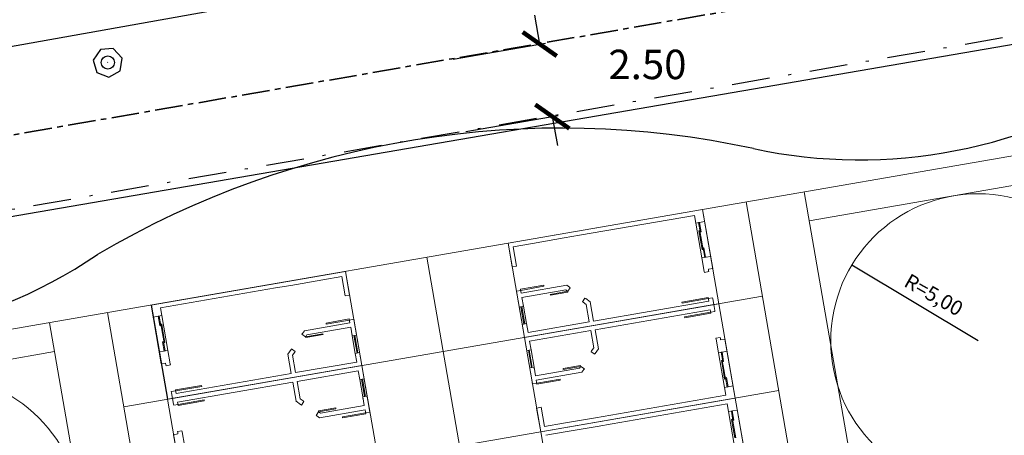
# Model space of a CAD drawing. Units: millimetres. Extents: x 179629 to 182397, y 1680086 to 1681520.
# Drawn here: x 180557 to 180591, y 1681140 to 1681154 of the extents above; entities that cross this region are included whole.
import ezdxf

# ---------------------------------------------------------------- set-up
doc = ezdxf.new("R2010")
doc.units = ezdxf.units.MM
doc.header["$LTSCALE"] = 0.025
doc.header["$MEASUREMENT"] = 0
doc.linetypes.add('CENTER', pattern=[2, 1.25, -0.25, 0.25, -0.25])
doc.linetypes.add('DASHDOT', pattern=[1, 0.5, -0.25, 0, -0.25])
for name, color, linetype, lineweight in [('EPT CASA_OUTROS', 7, 'Continuous', 9), ('EPT meio-fio exist', 130, 'Continuous', 30), ('EPT MF', 5, 'CENTER', 35), ('EPT MURO', 6, 'Continuous', 30), ('EPT-Alinhamento_Etapa2', 30, 'DASHDOT', 30)]:
    doc.layers.add(name, color=color, linetype=linetype, lineweight=lineweight)
for name, color, linetype in [('FM-BLOCO UCA', 7, 'Continuous'), ('FM-COTAS GERAIS', 7, 'Continuous'), ('FM-GRAMA', 1, 'Continuous'), ('FM-SOBRADOS-PROJEÇÃO', 7, 'Continuous'), ('POSTED', 1, 'Continuous')]:
    doc.layers.add(name, color=color, linetype=linetype)
doc.styles.add('2mm', font='simplex', dxfattribs={"height": 1})
doc.styles.add('ROMANS', font='romans.shx', dxfattribs={"height": 6.35})
doc.dimstyles.new('Cota_Pires', dxfattribs={"dimtxt": 1, "dimasz": 1, "dimexe": 0.2, "dimexo": 0.01, "dimgap": 1.5, "dimtad": 0, "dimtih": 1, "dimtoh": 1, "dimzin": 0, "dimdsep": 46, "dimtxsty": '2mm', "dimblk1": 'ARCHTICK', "dimblk2": 'ARCHTICK', "dimsah": 1, "dimcen": 0.09, "dimaunit": 1, "dimadec": 4, "dimazin": 0, "dimtfac": 1, "dimtofl": 0, "dimtmove": 2, "dimatfit": 2, "dimldrblk": 'ARCHTICK', "dimfxl": 0, "dimtolj": 1, "dimtzin": 0, "dimarcsym": 0})

# ---------------------------------------------------------------- blocks, each defined once
blk = doc.blocks.new('_ARCHTICK')
at = {"color": 0, "linetype": 'ByBlock', "const_width": 0.15}
blk.add_lwpolyline([(-0.5, -0.5), (0.5, 0.5)], dxfattribs=at)
blk = doc.blocks.new('*D60')
at = {"layer": 'Defpoints', "color": 0}
for p in [(180574.971, 1681153.378), (180572.021, 1681152.866), (180572.448, 1681150.403)]:
    blk.add_point(p, dxfattribs=at)
at = {"layer": 'FM-BLOCO UCA', "color": 0, "lineweight": -2}
for p, q in [((180574.971, 1681153.378), (180574.8, 1681154.363)), ((180572.031, 1681152.868), (180575.168, 1681153.412)), ((180572.458, 1681150.405), (180575.595, 1681150.949)), ((180575.398, 1681150.915), (180575.569, 1681149.929))]:
    blk.add_line(p, q, dxfattribs=at)
for p, rotation in [((180574.971, 1681153.378), 279.8375283995403), ((180575.398, 1681150.915), 99.83752839954029)]:
    blk.add_blockref('_ARCHTICK', p, dxfattribs=dict(at, rotation=rotation))
at = {"layer": 'FM-BLOCO UCA', "color": 0, "insert": (180578.628, 1681152.686), "char_height": 1, "attachment_point": 5, "style": '2mm'}
blk.add_mtext('\\A1;2.50', dxfattribs=at)

msp = doc.modelspace()

# ---------------------------------------------------------------- linework, layer by layer
at = {"layer": 'EPT CASA_OUTROS'}
for p, q in [((180610.82717, 1681153.01592), (180580.49683, 1681147.7565)), ((180593.96863, 1681149.08095), (180584.11575, 1681147.37195)), ((180588.0886, 1681124.46106), (180583.94537, 1681148.35449)), ((180586.11801, 1681124.11935), (180581.97478, 1681148.01278)), ((180580.49683, 1681147.7565), (180545.02617, 1681141.60572)), ((180573.89535, 1681146.61177), (180580.49683, 1681147.7565)), ((180576.3206, 1681146.88008), (180580.22687, 1681147.55745)), ((180580.22687, 1681147.55745), (180580.27223, 1681147.29589)), ((180580.49683, 1681147.7565), (180580.84383, 1681145.75544)), ((180581.05211, 1681144.55429), (180580.49683, 1681147.7565)), ((180580.56782, 1681147.34715), (180580.27223, 1681147.29589)), ((180580.47725, 1681146.11354), (180580.27223, 1681147.29589)), ((180580.36656, 1681147.31225), (180580.39612, 1681147.31737)), ((180580.42123, 1681146.99695), (180580.36656, 1681147.31225)), ((180580.39612, 1681147.31737), (180580.45079, 1681147.00208)), ((180580.37498, 1681147.02953), (180580.40454, 1681147.03466)), ((180580.42966, 1681146.71424), (180580.37498, 1681147.02953)), ((180580.40454, 1681147.03466), (180580.45922, 1681146.71936)), ((180580.45079, 1681147.00208), (180580.42123, 1681146.99695)), ((180574.03475, 1681145.80785), (180573.89535, 1681146.61177)), ((180573.89535, 1681146.61177), (180574.45063, 1681143.40956)), ((180574.06877, 1681146.4896), (180574.72217, 1681146.60291)), ((180574.72217, 1681146.60291), (180575.806, 1681146.79085)), ((180575.806, 1681146.79085), (180576.3206, 1681146.88008)), ((180580.45922, 1681146.71936), (180580.42966, 1681146.71424)), ((180580.45922, 1681146.71936), (180580.42966, 1681146.71424)), ((180580.42966, 1681146.71424), (180580.48433, 1681146.39894)), ((180580.51389, 1681146.40407), (180580.45922, 1681146.71936)), ((180574.18255, 1681145.83348), (180574.06877, 1681146.4896)), ((180580.48433, 1681146.39894), (180580.51389, 1681146.40407)), ((180580.54647, 1681146.45031), (180580.51691, 1681146.44519)), ((180580.51691, 1681146.44519), (180580.57158, 1681146.12989)), ((180580.60114, 1681146.13502), (180580.54647, 1681146.45031)), ((180575.27975, 1681122.23994), (180571.13652, 1681146.13338)), ((180580.77284, 1681146.16479), (180580.47725, 1681146.11354)), ((180580.47725, 1681146.11354), (180580.55678, 1681145.65492)), ((180580.57158, 1681146.12989), (180580.60114, 1681146.13502)), ((180568.37769, 1681145.65498), (180561.7762, 1681144.51025)), ((180568.37769, 1681145.65498), (180561.77621, 1681144.51025)), ((180568.51709, 1681144.85106), (180568.37769, 1681145.65498)), ((180568.93297, 1681142.45277), (180568.37769, 1681145.65498)), ((180574.18255, 1681145.83348), (180574.03475, 1681145.80785)), ((180580.56276, 1681145.62043), (180580.55678, 1681145.65492)), ((180580.71055, 1681145.64606), (180580.56276, 1681145.62043)), ((180580.84383, 1681145.75544), (180580.69603, 1681145.72981)), ((180580.69603, 1681145.72981), (180580.70457, 1681145.68055)), ((180580.71055, 1681145.64606), (180580.70457, 1681145.68055)), ((180567.60212, 1681145.36826), (180566.5183, 1681145.18032)), ((180568.25552, 1681145.48156), (180567.60212, 1681145.36826)), ((180568.3693, 1681144.82543), (180568.25552, 1681145.48156)), ((180566.00369, 1681145.09108), (180562.09742, 1681144.41372)), ((180566.5183, 1681145.18032), (180566.00369, 1681145.09108)), ((180574.32521, 1681145.01075), (180574.17742, 1681144.98513)), ((180574.17742, 1681144.98513), (180574.1834, 1681144.95064)), ((180574.45063, 1681143.40956), (180574.17742, 1681144.98513)), ((180574.31923, 1681145.04524), (180575.10747, 1681145.18192)), ((180574.33119, 1681144.97627), (180574.31923, 1681145.04524)), ((180574.32521, 1681145.01075), (180575.11345, 1681145.14744)), ((180574.34214, 1681144.91313), (180574.33119, 1681144.97627)), ((180575.89115, 1681145.18174), (180574.34214, 1681144.91313)), ((180575.85556, 1681145.02333), (180574.36777, 1681144.76534)), ((180575.10747, 1681145.18192), (180575.11345, 1681145.14744)), ((180575.92097, 1681144.97725), (180575.32979, 1681144.87474)), ((180575.92609, 1681144.9477), (180575.33491, 1681144.84518)), ((180575.89644, 1681144.99453), (180575.85556, 1681145.02333)), ((180575.98282, 1681145.11716), (180575.89115, 1681145.18174)), ((180575.89644, 1681144.99453), (180575.92097, 1681144.97725)), ((180575.92097, 1681144.97725), (180576.00735, 1681145.09988)), ((180575.92609, 1681144.9477), (180575.92097, 1681144.97725)), ((180575.98282, 1681145.11716), (180576.00735, 1681145.09988)), ((180582.53006, 1681144.81057), (180560.85354, 1681141.05176)), ((180563.13751, 1681144.74631), (180561.7762, 1681144.51025)), ((180561.7762, 1681144.51025), (180562.21959, 1681144.58714)), ((180561.7762, 1681144.51025), (180562.21959, 1681144.58714)), ((180568.3693, 1681144.82543), (180568.51709, 1681144.85106)), ((180574.419, 1681144.46987), (180574.36777, 1681144.76534)), ((180574.39516, 1681144.60739), (180574.41405, 1681144.49845)), ((180581.05125, 1681144.55414), (180574.44977, 1681143.40941)), ((180574.45063, 1681143.40956), (180581.05211, 1681144.55429)), ((180575.33491, 1681144.84518), (180575.32979, 1681144.87474)), ((180576.41886, 1681144.62652), (180576.44418, 1681144.60868)), ((180576.41965, 1681144.62596), (180576.50604, 1681144.74859)), ((180576.54925, 1681144.53466), (180576.44418, 1681144.60868)), ((180576.50604, 1681144.74859), (180576.53056, 1681144.73131)), ((180576.68643, 1681144.62151), (180576.53056, 1681144.73131)), ((180576.68851, 1681144.60955), (180576.68643, 1681144.62151)), ((180576.79956, 1681143.96911), (180576.68643, 1681144.62151)), ((180580.70669, 1681144.64663), (180576.79956, 1681143.96911)), ((180579.79958, 1681144.61019), (180580.68635, 1681144.76396)), ((180579.80556, 1681144.5757), (180579.79958, 1681144.61019)), ((180579.80556, 1681144.5757), (180580.69233, 1681144.72947)), ((180580.68635, 1681144.76396), (180580.69831, 1681144.69499)), ((180580.84012, 1681144.7551), (180580.69233, 1681144.72947)), ((180580.70669, 1681144.64663), (180580.69831, 1681144.69499)), ((180580.84012, 1681144.7551), (180580.8461, 1681144.72061)), ((180580.8461, 1681144.72061), (180580.88012, 1681144.52446)), ((180581.60653, 1681141.35192), (180581.05125, 1681144.55414)), ((180564.44149, 1681120.36054), (180560.29826, 1681144.25397)), ((180561.7762, 1681144.51025), (180561.7762, 1681144.51025)), ((180561.7762, 1681144.51025), (180561.7762, 1681144.51025)), ((180561.77621, 1681144.51025), (180562.1232, 1681142.5092)), ((180562.09742, 1681144.41372), (180562.14278, 1681144.15216)), ((180574.419, 1681144.46987), (180574.27121, 1681144.44424)), ((180574.43284, 1681143.86331), (180574.33033, 1681144.45449)), ((180574.4624, 1681143.86844), (180574.35988, 1681144.45962)), ((180574.52152, 1681143.87869), (180574.419, 1681144.46987)), ((180580.88012, 1681144.52446), (180574.45063, 1681143.40956)), ((180580.88012, 1681144.52446), (180574.45063, 1681143.40956)), ((180576.65177, 1681143.94348), (180576.54925, 1681144.53466)), ((180580.75795, 1681144.35104), (180576.85082, 1681143.67352)), ((180579.88555, 1681144.11442), (180580.77231, 1681144.26819)), ((180579.89153, 1681144.07994), (180580.77829, 1681144.23371)), ((180580.75795, 1681144.35104), (180580.76633, 1681144.30268)), ((180580.77829, 1681144.23371), (180580.76633, 1681144.30268)), ((180580.92011, 1681144.29382), (180580.77231, 1681144.26819)), ((180580.91413, 1681144.32831), (180580.88012, 1681144.52446)), ((180580.92011, 1681144.29382), (180580.91413, 1681144.32831)), ((180562.4709, 1681120.01883), (180558.32767, 1681143.91226)), ((180561.84719, 1681144.1009), (180562.14278, 1681144.15216)), ((180562.04845, 1681144.1358), (180562.01889, 1681144.13068)), ((180562.01889, 1681144.13068), (180562.07356, 1681143.81538)), ((180562.10312, 1681143.82051), (180562.04845, 1681144.1358)), ((180562.3478, 1681142.96981), (180562.14278, 1681144.15216)), ((180566.97988, 1681143.63648), (180568.52889, 1681143.90509)), ((180568.50598, 1681144.0372), (180567.71775, 1681143.90051)), ((180567.71775, 1681143.90051), (180567.72373, 1681143.86603)), ((180568.51196, 1681144.00271), (180567.72373, 1681143.86603)), ((180568.51794, 1681143.96823), (180568.50598, 1681144.0372)), ((180568.51196, 1681144.00271), (180568.65976, 1681144.02834)), ((180568.52889, 1681143.90509), (180568.51794, 1681143.96823)), ((180568.65976, 1681144.02834), (180568.66574, 1681143.99385)), ((180568.93297, 1681142.45277), (180568.65976, 1681144.02834)), ((180574.52152, 1681143.87869), (180574.37372, 1681143.85306)), ((180574.57279, 1681143.58298), (180574.52152, 1681143.87869)), ((180576.65177, 1681143.94348), (180574.57279, 1681143.58298)), ((180574.57279, 1681143.58298), (180576.65177, 1681143.94348)), ((180579.88555, 1681144.11442), (180579.89153, 1681144.07994)), ((180562.07356, 1681143.81538), (180562.10312, 1681143.82051)), ((180562.1357, 1681143.86676), (180562.10614, 1681143.86163)), ((180562.10614, 1681143.86163), (180562.16081, 1681143.54633)), ((180562.19037, 1681143.55146), (180562.1357, 1681143.86676)), ((180562.16081, 1681143.54633), (180562.19037, 1681143.55146)), ((180562.16081, 1681143.54633), (180562.19037, 1681143.55146)), ((180562.21549, 1681143.23104), (180562.16081, 1681143.54633)), ((180562.19037, 1681143.55146), (180562.24505, 1681143.23617)), ((180566.9153, 1681143.54481), (180566.89802, 1681143.52028)), ((180566.9153, 1681143.54481), (180566.97988, 1681143.63648)), ((180567.06672, 1681143.4993), (180568.55452, 1681143.75729)), ((180568.60575, 1681143.46182), (180568.55452, 1681143.75729)), ((180568.58191, 1681143.59935), (180568.6008, 1681143.49041)), ((180576.70302, 1681143.6479), (180574.62405, 1681143.28739)), ((180574.62405, 1681143.28739), (180576.70302, 1681143.6479)), ((180576.70302, 1681143.6479), (180576.80554, 1681143.05672)), ((180576.85082, 1681143.67352), (180576.96395, 1681143.02113)), ((180562.16924, 1681143.26362), (180562.1988, 1681143.26874)), ((180562.22392, 1681142.94832), (180562.16924, 1681143.26362)), ((180562.1988, 1681143.26874), (180562.25347, 1681142.95345)), ((180562.24505, 1681143.23617), (180562.21549, 1681143.23104)), ((180567.02065, 1681143.4339), (180566.89802, 1681143.52028)), ((180567.02065, 1681143.4339), (180567.61183, 1681143.53641)), ((180567.03793, 1681143.45842), (180567.02065, 1681143.4339)), ((180567.02578, 1681143.40434), (180567.02065, 1681143.4339)), ((180567.02578, 1681143.40434), (180567.61695, 1681143.50685)), ((180567.03793, 1681143.45842), (180567.06672, 1681143.4993)), ((180567.61695, 1681143.50685), (180567.61183, 1681143.53641)), ((180568.60575, 1681143.46182), (180568.75355, 1681143.48745)), ((180568.70827, 1681142.87065), (180568.60575, 1681143.46182)), ((180568.76739, 1681142.8809), (180568.66487, 1681143.47208)), ((180568.79694, 1681142.88602), (180568.69443, 1681143.4772)), ((180574.45063, 1681143.40956), (180574.44977, 1681143.40941)), ((180574.45063, 1681143.40956), (180574.44977, 1681143.40941)), ((180574.45063, 1681143.40956), (180574.44977, 1681143.40941)), ((180574.45063, 1681143.40956), (180574.44977, 1681143.40941)), ((180574.44977, 1681143.40941), (180575.00504, 1681140.2072)), ((180574.45063, 1681143.40956), (180574.72384, 1681141.83399)), ((180574.62405, 1681143.28739), (180574.67533, 1681142.99168)), ((180581.09808, 1681143.41125), (180580.95029, 1681143.38562)), ((180580.95029, 1681143.38562), (180580.95627, 1681143.35114)), ((180581.03579, 1681142.89252), (180580.95627, 1681143.35114)), ((180581.09808, 1681143.41125), (180581.10406, 1681143.37677)), ((180581.1126, 1681143.3275), (180581.10406, 1681143.37677)), ((180581.2604, 1681143.35313), (180581.1126, 1681143.3275)), ((180581.60739, 1681141.35207), (180581.2604, 1681143.35313)), ((180558.49825, 1681142.92856), (180548.64536, 1681141.21956)), ((180562.05221, 1681142.91855), (180562.3478, 1681142.96981)), ((180562.25347, 1681142.95345), (180562.22392, 1681142.94832)), ((180562.3478, 1681142.96981), (180562.42733, 1681142.51119)), ((180566.41965, 1681142.8412), (180566.52945, 1681142.99707)), ((180566.54672, 1681143.0216), (180566.52945, 1681142.99707)), ((180566.66935, 1681142.93521), (180566.54672, 1681143.0216)), ((180566.57806, 1681142.80561), (180566.65208, 1681142.91068)), ((180566.66991, 1681142.936), (180566.65208, 1681142.91068)), ((180568.70827, 1681142.87065), (180568.85606, 1681142.89628)), ((180574.67533, 1681142.99168), (180574.52753, 1681142.96605)), ((180574.58665, 1681142.9763), (180574.68916, 1681142.38513)), ((180574.61621, 1681142.98143), (180574.71872, 1681142.39025)), ((180574.67533, 1681142.99168), (180574.77784, 1681142.4005)), ((180576.71368, 1681142.92633), (180576.73152, 1681142.95164)), ((180576.71424, 1681142.92712), (180576.83687, 1681142.84073)), ((180576.80554, 1681143.05672), (180576.73152, 1681142.95164)), ((180576.96395, 1681143.02113), (180576.85415, 1681142.86526)), ((180576.96187, 1681143.03308), (180576.96395, 1681143.02113)), ((180581.33138, 1681142.94378), (180581.03579, 1681142.89252)), ((180581.03579, 1681142.89252), (180581.24082, 1681141.71017)), ((180581.13012, 1681142.90888), (180581.15968, 1681142.91401)), ((180581.18479, 1681142.59358), (180581.13012, 1681142.90888)), ((180581.15968, 1681142.91401), (180581.21435, 1681142.59871)), ((180566.42172, 1681142.82925), (180566.41965, 1681142.8412)), ((180566.53278, 1681142.1888), (180566.41965, 1681142.8412)), ((180566.68057, 1681142.21443), (180566.57806, 1681142.80561)), ((180566.68057, 1681142.21443), (180568.75955, 1681142.57494)), ((180568.75955, 1681142.57494), (180566.68057, 1681142.21443)), ((180568.75955, 1681142.57494), (180568.70827, 1681142.87065)), ((180576.83687, 1681142.84073), (180576.85415, 1681142.86526)), ((180581.13855, 1681142.62616), (180581.16811, 1681142.63129)), ((180581.19322, 1681142.31087), (180581.13855, 1681142.62616)), ((180581.16811, 1681142.63129), (180581.22278, 1681142.31599)), ((180581.21435, 1681142.59871), (180581.18479, 1681142.59358)), ((180562.1232, 1681142.5092), (180562.27099, 1681142.53483)), ((180562.27099, 1681142.53483), (180562.27953, 1681142.48556)), ((180562.28551, 1681142.45108), (180562.27953, 1681142.48556)), ((180562.28551, 1681142.45108), (180562.43331, 1681142.4767)), ((180562.33148, 1681141.30804), (180568.93297, 1681142.45277)), ((180568.93297, 1681142.45277), (180562.33148, 1681141.30804)), ((180562.43331, 1681142.4767), (180562.42733, 1681142.51119)), ((180562.50348, 1681141.33787), (180568.93297, 1681142.45277)), ((180562.50348, 1681141.33787), (180568.93297, 1681142.45277)), ((180566.73183, 1681141.91884), (180568.8108, 1681142.27935)), ((180568.8108, 1681142.27935), (180566.73183, 1681141.91884)), ((180568.8108, 1681142.27935), (180568.86208, 1681141.98364)), ((180568.93297, 1681142.45277), (180568.93383, 1681142.45292)), ((180568.93297, 1681142.45277), (180568.93383, 1681142.45292)), ((180568.93297, 1681142.45277), (180568.93383, 1681142.45292)), ((180568.93297, 1681142.45277), (180568.93383, 1681142.45292)), ((180568.93297, 1681142.45277), (180569.20618, 1681140.8772)), ((180569.48825, 1681139.25056), (180568.93297, 1681142.45277)), ((180574.77784, 1681142.4005), (180574.63005, 1681142.37487)), ((180574.77784, 1681142.4005), (180574.82908, 1681142.10504)), ((180574.80169, 1681142.26298), (180574.7828, 1681142.37192)), ((180576.31687, 1681142.36303), (180574.82908, 1681142.10504)), ((180576.40372, 1681142.22585), (180574.8547, 1681141.95724)), ((180576.35782, 1681142.45799), (180575.76664, 1681142.35547)), ((180575.76664, 1681142.35547), (180575.77177, 1681142.32592)), ((180576.36294, 1681142.42843), (180575.77177, 1681142.32592)), ((180576.34567, 1681142.4039), (180576.31687, 1681142.36303)), ((180576.34567, 1681142.4039), (180576.36294, 1681142.42843)), ((180576.35782, 1681142.45799), (180576.36294, 1681142.42843)), ((180576.36294, 1681142.42843), (180576.48557, 1681142.34204)), ((180576.4683, 1681142.31752), (180576.40372, 1681142.22585)), ((180576.4683, 1681142.31752), (180576.48557, 1681142.34204)), ((180581.22278, 1681142.31599), (180581.19322, 1681142.31087)), ((180581.22278, 1681142.31599), (180581.19322, 1681142.31087)), ((180581.19322, 1681142.31087), (180581.2479, 1681141.99557)), ((180581.27745, 1681142.0007), (180581.22278, 1681142.31599)), ((180562.62565, 1681141.51129), (180566.53278, 1681142.1888)), ((180562.6769, 1681141.2157), (180566.58403, 1681141.89322)), ((180566.58403, 1681141.89322), (180566.69716, 1681141.24082)), ((180566.73183, 1681141.91884), (180566.83434, 1681141.32767)), ((180568.86208, 1681141.98364), (180569.00987, 1681142.00926)), ((180568.86208, 1681141.98364), (180568.96459, 1681141.39246)), ((180568.9212, 1681141.99389), (180569.02371, 1681141.40271)), ((180568.95076, 1681141.99901), (180569.05327, 1681141.40784)), ((180574.8547, 1681141.95724), (180574.86565, 1681141.8941)), ((180574.86565, 1681141.8941), (180574.87761, 1681141.82513)), ((180574.87163, 1681141.85962), (180575.65987, 1681141.9963)), ((180574.87761, 1681141.82513), (180575.66585, 1681141.96182)), ((180575.66585, 1681141.96182), (180575.65987, 1681141.9963)), ((180581.2479, 1681141.99557), (180581.27745, 1681142.0007)), ((180581.31003, 1681142.04694), (180581.28047, 1681142.04182)), ((180581.28047, 1681142.04182), (180581.33515, 1681141.72652)), ((180581.36471, 1681141.73165), (180581.31003, 1681142.04694)), ((180583.08533, 1681141.60836), (180561.40882, 1681137.84955)), ((180562.46349, 1681141.56851), (180562.61128, 1681141.59413)), ((180562.46349, 1681141.56851), (180562.46947, 1681141.53402)), ((180563.49207, 1681141.78239), (180562.6053, 1681141.62862)), ((180562.6053, 1681141.62862), (180562.61726, 1681141.55965)), ((180563.49805, 1681141.7479), (180562.61128, 1681141.59413)), ((180562.62565, 1681141.51129), (180562.61726, 1681141.55965)), ((180563.49805, 1681141.7479), (180563.49207, 1681141.78239)), ((180574.72384, 1681141.83399), (180574.71786, 1681141.86847)), ((180574.87163, 1681141.85962), (180574.72384, 1681141.83399)), ((180581.53641, 1681141.76142), (180581.24082, 1681141.71017)), ((180581.28617, 1681141.44861), (180581.24082, 1681141.71017)), ((180581.33515, 1681141.72652), (180581.36471, 1681141.73165)), ((180562.33148, 1681141.30804), (180562.88676, 1681138.10583)), ((180562.46947, 1681141.53402), (180562.50348, 1681141.33787)), ((180562.53749, 1681141.14171), (180562.50348, 1681141.33787)), ((180562.6769, 1681141.2157), (180562.68529, 1681141.16734)), ((180563.57803, 1681141.28663), (180562.69127, 1681141.13286)), ((180563.58401, 1681141.25214), (180562.69725, 1681141.09837)), ((180563.57803, 1681141.28663), (180563.58401, 1681141.25214)), ((180566.69509, 1681141.25277), (180566.69716, 1681141.24082)), ((180566.69716, 1681141.24082), (180566.85303, 1681141.13102)), ((180566.83434, 1681141.32767), (180566.93941, 1681141.25365)), ((180566.96394, 1681141.23637), (180566.87756, 1681141.11374)), ((180566.96473, 1681141.23581), (180566.93941, 1681141.25365)), ((180568.96459, 1681141.39246), (180569.11239, 1681141.41809)), ((180568.96459, 1681141.39246), (180569.01583, 1681141.09699)), ((180568.98844, 1681141.25494), (180568.96955, 1681141.36388)), ((180575.00504, 1681140.2072), (180581.60653, 1681141.35192)), ((180575.00591, 1681140.20734), (180581.60739, 1681141.35207)), ((180575.00591, 1681140.20734), (180581.60739, 1681141.35207)), ((180581.60739, 1681141.35207), (180575.00591, 1681140.20734)), ((180577.3799, 1681140.77125), (180581.28617, 1681141.44861)), ((180581.60739, 1681141.35207), (180581.95438, 1681139.35102)), ((180582.16267, 1681138.14986), (180581.60739, 1681141.35207)), ((180562.54347, 1681141.10723), (180562.53749, 1681141.14171)), ((180562.54347, 1681141.10723), (180562.69127, 1681141.13286)), ((180562.69725, 1681141.09837), (180562.68529, 1681141.16734)), ((180566.87756, 1681141.11374), (180566.85303, 1681141.13102)), ((180567.46263, 1681140.88507), (180567.37624, 1681140.76244)), ((180567.4575, 1681140.91463), (180568.04868, 1681141.01714)), ((180567.4575, 1681140.91463), (180567.46263, 1681140.88507)), ((180567.46263, 1681140.88507), (180568.05381, 1681140.98759)), ((180567.48715, 1681140.8678), (180567.46263, 1681140.88507)), ((180567.49244, 1681140.68059), (180569.04146, 1681140.9492)), ((180567.52803, 1681140.839), (180569.01583, 1681141.09699)), ((180568.04868, 1681141.01714), (180568.05381, 1681140.98759)), ((180569.04146, 1681140.9492), (180569.0524, 1681140.88606)), ((180569.0524, 1681140.88606), (180569.06436, 1681140.81709)), ((180569.05838, 1681140.85157), (180569.20618, 1681140.8772)), ((180569.20618, 1681140.8772), (180569.2002, 1681140.91169)), ((180575.0143, 1681141.03689), (180574.8665, 1681141.01127)), ((180574.8665, 1681141.01127), (180575.00591, 1681140.20734)), ((180575.0143, 1681141.03689), (180575.12807, 1681140.38077)), ((180577.43116, 1681140.47566), (180581.33743, 1681141.15302)), ((180581.33743, 1681141.15302), (180581.38278, 1681140.89147)), ((180581.67837, 1681140.94272), (180581.38278, 1681140.89147)), ((180581.58781, 1681139.70911), (180581.38278, 1681140.89147)), ((180581.47711, 1681140.90782), (180581.50667, 1681140.91295)), ((180581.53179, 1681140.59253), (180581.47711, 1681140.90782)), ((180581.50667, 1681140.91295), (180581.56135, 1681140.59765)), ((180567.40077, 1681140.74517), (180567.37624, 1681140.76244)), ((180567.40077, 1681140.74517), (180567.49244, 1681140.68059)), ((180567.48715, 1681140.8678), (180567.52803, 1681140.839)), ((180569.05838, 1681140.85157), (180568.27015, 1681140.71489)), ((180568.27613, 1681140.6804), (180568.27015, 1681140.71489)), ((180569.06436, 1681140.81709), (180568.27613, 1681140.6804)), ((180575.78147, 1681140.49407), (180576.8653, 1681140.68201)), ((180576.8653, 1681140.68201), (180577.3799, 1681140.77125)), ((180581.48554, 1681140.62511), (180581.5151, 1681140.63023)), ((180581.54021, 1681140.30981), (180581.48554, 1681140.62511)), ((180581.5151, 1681140.63023), (180581.56977, 1681140.31494)), ((180581.56135, 1681140.59765), (180581.53179, 1681140.59253)), ((180562.67304, 1681140.21626), (180562.82084, 1681140.24189)), ((180562.67304, 1681140.21626), (180562.67902, 1681140.18178)), ((180562.82084, 1681140.24189), (180562.82682, 1681140.20741)), ((180562.90634, 1681139.74879), (180562.82682, 1681140.20741)), ((180575.14531, 1681139.40342), (180575.00591, 1681140.20734)), ((180575.00591, 1681140.20734), (180575.56118, 1681137.00513)), ((180575.12807, 1681140.38077), (180575.78147, 1681140.49407)), ((180575.83273, 1681140.19848), (180576.91655, 1681140.38642)), ((180576.91655, 1681140.38642), (180577.43116, 1681140.47566)), ((180581.56977, 1681140.31494), (180581.54021, 1681140.30981)), ((180581.56977, 1681140.31494), (180581.54021, 1681140.30981)), ((180581.54021, 1681140.30981), (180581.59489, 1681139.99452)), ((180581.62445, 1681139.99964), (180581.56977, 1681140.31494)), ((180562.53977, 1681140.10689), (180562.68756, 1681140.13251)), ((180562.88676, 1681138.10583), (180562.53977, 1681140.10689)), ((180562.68756, 1681140.13251), (180562.67902, 1681140.18178)), ((180575.17933, 1681140.08518), (180575.83273, 1681140.19848))]:
    msp.add_line(p, q, dxfattribs=at)
at = {"layer": 'EPT CASA_OUTROS', "extrusion": (0.985296, 0.170855, -4.39157e-15)}
for q in [(180580.8461, 1681144.72061, 7.34), (180580.91413, 1681144.32831, 7.34)]:
    msp.add_line((180580.88012, 1681144.52446, 7.34), q, dxfattribs=at)
at = {"layer": 'EPT CASA_OUTROS', "extrusion": (-0.985296, -0.170855, -4.39157e-15)}
for q in [(180562.46947, 1681141.53402, 7.34), (180562.53749, 1681141.14171, 7.34)]:
    msp.add_line((180562.50348, 1681141.33787, 7.34), q, dxfattribs=at)
at = {"layer": 'EPT CASA_OUTROS'}
for centre in [(180589.85064, 1681143.29226), (180554.42631, 1681137.14761)]:
    msp.add_circle(centre, 5, dxfattribs=at)
at = {"layer": 'EPT meio-fio exist'}
msp.add_line((180550.51546, 1681152.13892, -3.45433), (180596.04004, 1681160.27037, -3.56838), dxfattribs=at)
at = {"layer": 'EPT MF', "ltscale": 30}
msp.add_line((180523.49028, 1681144.46702), (180622.98427, 1681161.71973), dxfattribs=at)
at = {"layer": 'EPT MURO'}
msp.add_line((180645.10039, 1681162.64817, -3.26324), (180441.06793, 1681127.58483, -3.46934), dxfattribs=at)
at = {"layer": 'EPT-Alinhamento_Etapa2', "ltscale": 103}
msp.add_line((180638.12316, 1681161.80909), (180478.101, 1681134.069), dxfattribs=at)
at = {"layer": 'FM-COTAS GERAIS', "linetype": 'ByBlock'}
msp.add_line((180589.85064, 1681143.29226), (180585.56173, 1681145.86233), dxfattribs=at)
at = {"layer": 'FM-GRAMA'}
for centre, radius, start, end in [((180585.83011, 1681166.6258), 17.1808, 257.914535, 303.958672), ((180575.70067, 1681119.53391), 30.9882, 77.830818, 120.535243), ((180550.39699, 1681160.38278), 17.08333, 255.648014, 304.027043)]:
    msp.add_arc(centre, radius, start, end, dxfattribs=at)
at = {"layer": 'FM-SOBRADOS-PROJEÇÃO', "linetype": 'ByBlock'}
msp.add_line((180561.7762, 1681144.51025), (180562.33148, 1681141.30804), dxfattribs=at)
at = {"layer": 'POSTED'}
msp.add_line((180560.30721, 1681152.75275, -3.55838), (180560.2965, 1681152.7575, -3.55838), dxfattribs=at)
at = {"layer": 'POSTED', "elevation": -3.55838}
msp.add_lwpolyline([(180560.79024, 1681152.90044), (180560.49291, 1681153.22248), (180560.05574, 1681153.19081), (180559.80794, 1681152.82928), (180559.93609, 1681152.41012), (180560.3437, 1681152.24897), (180560.72384, 1681152.46719)], close=True, dxfattribs=at)
at = {"layer": 'POSTED'}
msp.add_circle((180560.30721, 1681152.75275, -3.55838), 0.22333, dxfattribs=at)

# ---------------------------------------------------------------- texts
at = {"layer": 'FM-COTAS GERAIS', "linetype": 'ByBlock', "insert": (180588.31698, 1681144.80241), "char_height": 0.5, "attachment_point": 5, "rotation": 330.38, "style": 'ROMANS'}
msp.add_mtext('R=5,00', dxfattribs=at)

# ---------------------------------------------------------------- dimensions: what is measured, and where the dimension line sits
at = {"layer": 'FM-BLOCO UCA'}
dim = msp.add_linear_dim(base=(180574.971, 1681153.37774), p1=(180572.44804, 1681150.40294), p2=(180572.0209, 1681152.86618), angle=99.837528, dimstyle='Cota_Pires', dxfattribs=at)
dim.commit()
dim.dimension.update_dxf_attribs({"geometry": '*D60', "text_midpoint": (180578.62845, 1681152.68614), "dimtype": 161})

doc.saveas('drawing.dxf')
